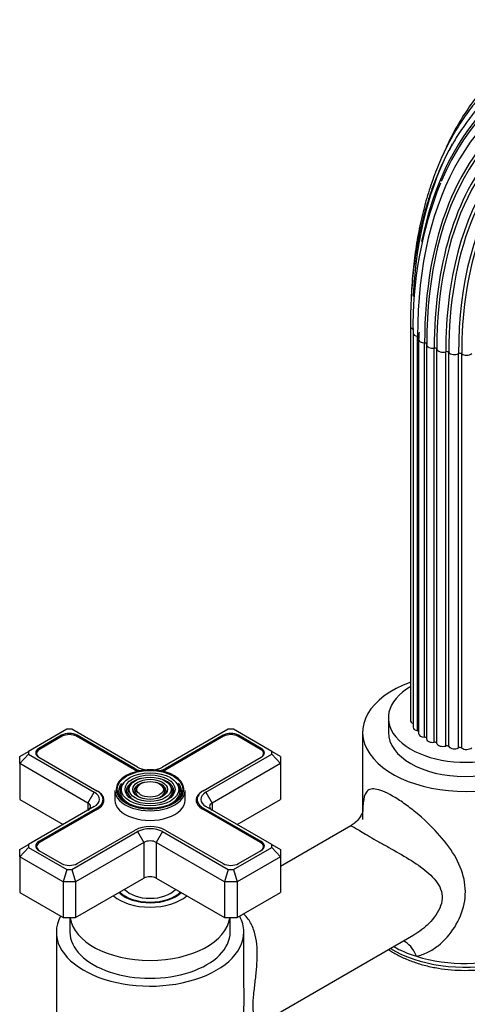
# Model space of a CAD drawing. Units: millimetres. Extents: x -402 to 1619, y 0 to 1282.
# Drawn here: x 1317 to 1419, y 142 to 367 of the extents above; entities that cross this region are included whole.
import ezdxf

# ---------------------------------------------------------------- set-up
doc = ezdxf.new("R2010")
doc.units = ezdxf.units.MM
for name, color, linetype in [('59622-74958', 7, 'Continuous'), ('59749', 7, 'Continuous'), ('59836', 7, 'Continuous'), ('60183', 7, 'Continuous'), ('75142', 7, 'Continuous'), ('75151', 7, 'Continuous'), ('75300', 7, 'Continuous'), ('75302', 7, 'Continuous'), ('Défaut', 7, 'Continuous')]:
    doc.layers.add(name, color=color, linetype=linetype)

# ---------------------------------------------------------------- blocks, each defined once
blk = doc.blocks.new('SE1')
at = {"layer": '59622-74958', "color": 7, "linetype": 'Continuous'}
for p, q in [((1405.99, 296.9), (1405.99, 207.09)), ((1406.6, 295.34), (1406.6, 205.52)), ((1407.61, 204.74), (1407.61, 294.56)), ((1407.88, 295.28), (1407.86, 293.91)), ((1407.86, 293.91), (1407.86, 204.09)), ((1409.22, 203.28), (1409.22, 293.1)), ((1409.7, 292.7), (1409.7, 202.89)), ((1411.41, 202.1), (1411.41, 291.91)), ((1412.02, 201.86), (1412.02, 291.67)), ((1414.04, 201.26), (1414.04, 291.08)), ((1414.73, 201.12), (1414.73, 290.94)), ((1416.95, 200.83), (1416.95, 290.65)), ((1417.68, 200.8), (1417.68, 290.61))]:
    blk.add_line(p, q, dxfattribs=at)
blk.add_arc((1493.83, 297.1), 87.25, 158.197, 181.1594, dxfattribs=at)
for centre, major_axis, start_param, end_param in [((1496.04, 244.3), (63.07, -109.25), 2.496786, 3.553452), ((1496.32, 244.46), (63.38, -109.78), 2.86756, 3.608523), ((1495.36, 243.9), (62.04, -107.46), 2.984845, 3.926991), ((1494.87, 243.61), (60.21, -104.3), 2.965634, 3.926991), ((1495.56, 244.02), (57.64, -99.84), 2.662751, 3.666131), ((1494.9, 243.63), (60.58, -104.93), 3.209564, 3.926991), ((1495.06, 243.73), (58.72, -101.71), 3.097597, 3.926991), ((1496.64, 244.64), (56.35, -97.6), 2.890822, 3.926991), ((1495.78, 244.14), (57.31, -99.26), 3.220677, 3.926991), ((1497.72, 245.26), (64.51, -111.73), 3.477671, 3.8714), ((1494.97, 243.67), (59.08, -102.33), 3.347359, 3.926991), ((1496.97, 244.83), (56.07, -97.11), 3.342085, 3.926991), ((1496.32, 244.46), (63.38, -109.78), 3.608523, 3.722119), ((1495.56, 244.02), (57.64, -99.84), 3.666131, 3.926991), ((1407.39, 296.9), (1.4, 0), 3.141146, 4.183065), ((1408, 295.34), (1.4, 0), 3.141597, 4.434393), ((1407.48, 294.28), (-0.5, 0), 3.490932, 4.434393), ((1409.26, 293.91), (1.4, 0), 3.142036, 4.68572), ((1495.2, 243.81), (61.7, -106.86), 3.913167, 3.926991), ((1409.21, 292.81), (-0.5, 0), 3.141593, 4.68572), ((1411.1, 292.7), (1.4, 0), 3.042598, 3.141593), ((1411.1, 292.7), (1.4, 0), 3.141593, 4.937047), ((1411.53, 291.63), (-0.5, 0), 3.293925, 4.937047), ((1413.4, 291.8), (-1.4, 0), 0.152333, 2.046782), ((1414.27, 290.82), (-0.5, 0), 3.545253, 5.188375), ((1416.02, 291.25), (-1.4, 0), 0.40366, 2.29811), ((1417.28, 290.43), (-0.5, 0), 3.79658, 5.439702), ((1418.79, 291.1), (-1.4, 0), 0.654987, 2.549437), ((1407.39, 207.09), (1.4, 0), 3.141593, 4.11019), ((1408, 205.52), (1.4, 0), 3.141593, 4.434393), ((1407.48, 204.47), (-0.5, 0), 3.834806, 4.434393), ((1409.26, 204.09), (1.4, 0), 3.141593, 4.68572), ((1409.21, 202.99), (-0.5, 0), 3.334791, 4.68572), ((1411.1, 202.89), (1.4, 0), 3.141593, 4.937047), ((1411.53, 201.82), (-0.5, 0), 3.293925, 4.937047), ((1413.4, 201.98), (-1.4, 0), 0.152333, 2.046782), ((1414.27, 201.01), (-0.5, 0), 3.545253, 5.188375), ((1416.02, 201.44), (-1.4, 0), 0.40366, 2.29811), ((1417.28, 200.62), (-0.5, 0), 3.79658, 5.439702), ((1418.79, 201.29), (-1.4, 0), 0.654987, 2.549437)]:
    blk.add_ellipse(centre, major_axis=major_axis, ratio=0.57735, start_param=start_param, end_param=end_param, dxfattribs=at)
for points, knots in [([(1451.74, 366.73), (1451.63, 366.72), (1450.13, 366.57), (1447.08, 365.92), (1442.95, 364.78), (1438.95, 363.24), (1435.15, 361.36), (1431.55, 359.12), (1428.16, 356.56), (1424.99, 353.65), (1422.05, 350.43), (1419.34, 346.89), (1416.89, 343.05), (1415.01, 339.53), (1413.98, 337.28), (1413.62, 336.47)], [0, 0, 0, 0, 0.0033242, 0.0572367, 0.1110598, 0.1648015, 0.2184801, 0.2721228, 0.3257583, 0.3794121, 0.4331142, 0.4868868, 0.5407427, 0.5946844, 0.6245175, 0.6245175, 0.6245175, 0.6245175]), ([(1434.3, 359.19), (1433.94, 359.01), (1432.45, 358.25), (1429.74, 356.42), (1426.43, 353.82), (1423.33, 350.85), (1420.46, 347.57), (1417.82, 343.97), (1415.44, 340.08), (1413.31, 335.89), (1411.45, 331.43), (1409.85, 326.7), (1408.53, 321.73), (1407.48, 316.52), (1406.71, 311.08), (1406.34, 306.77), (1406.21, 304.19), (1406.19, 303.56)], [0, 0, 0, 0, 0.0179662, 0.086742, 0.1555146, 0.2243204, 0.2931967, 0.3621697, 0.431253, 0.5004472, 0.5697435, 0.6391267, 0.708579, 0.7780824, 0.8476211, 0.9171815, 0.9396162, 0.9396162, 0.9396162, 0.9396162]), ([(1422.35, 347.68), (1422.24, 347.57), (1421.19, 346.52), (1419.23, 344.02), (1416.71, 340.4), (1414.43, 336.42), (1412.42, 332.16), (1410.66, 327.63), (1409.18, 322.85), (1407.97, 317.82), (1407.04, 312.55), (1406.4, 307.12), (1406.05, 301.77), (1406.01, 298.56), (1405.99, 296.9)], [0, 0, 0, 0, 0.009013, 0.100424, 0.191975, 0.283678, 0.375528, 0.467509, 0.5596, 0.651776, 0.744012, 0.836288, 0.928588, 1, 1, 1, 1])]:
    blk.add_open_spline(points, degree=3, knots=knots, dxfattribs=at)
at = {"layer": '59749', "color": 7, "linetype": 'Continuous'}
for p, q in [((1340.73, 192.93), (1340.47, 192.59)), ((1352.93, 192.59), (1352.67, 192.93)), ((1338.7, 191.14), (1338.7, 188.94)), ((1342.33, 192.51), (1342.07, 192.17)), ((1343.93, 192.1), (1343.67, 191.76)), ((1349.74, 191.76), (1349.48, 192.1)), ((1351.34, 192.17), (1351.07, 192.51)), ((1354.7, 188.94), (1354.7, 191.14))]:
    blk.add_line(p, q, dxfattribs=at)
for centre, major_axis, start_param, end_param in [((1346.7, 191.39), (7.7, 0), 0.047824, 2.896571), ((1346.7, 190.98), (-5.42, 0), 5.138088, 6.283185), ((1346.7, 190.98), (-3.67, 0), 5.123306, 6.283185), ((1346.7, 190.98), (-3.67, 0), 2.807366, 4.301472), ((1346.7, 190.98), (-5.42, 0), 2.779832, 4.275014), ((1346.7, 191.39), (7.7, 0), 2.896571, 3.926991), ((1346.7, 191.14), (-8, 0), 0, 3.141593), ((1346.7, 190.98), (-7.17, 0), 5.844487, 6.283185), ((1346.7, 190.98), (-7.17, 0), 0, 0.37597), ((1346.7, 190.98), (-6.83, 0), 5.862651, 6.283185), ((1346.7, 190.98), (-6.83, 0), 0, 1.09404), ((1346.7, 191.39), (7.7, 0), 3.926991, 6.244867), ((1346.7, 190.98), (-5.42, 0), 0, 0.36176), ((1346.7, 190.98), (-5.08, 0), 5.862651, 6.283185), ((1346.7, 190.98), (-5.08, 0), 0, 1.085812), ((1346.7, 190.98), (-3.67, 0), 0, 0.334226), ((1346.7, 190.98), (-3.33, 0), 5.862651, 6.283185), ((1346.7, 190.98), (-3.33, 0), 0, 1.070832), ((1346.7, 190.98), (-3.33, 0), 2.07076, 3.562127), ((1346.7, 190.98), (-5.08, 0), 2.055781, 3.562127), ((1346.7, 190.98), (-6.83, 0), 2.047552, 3.562127), ((1346.7, 190.98), (-7.17, 0), 2.765623, 3.58668), ((1346.7, 191.39), (7.7, 0), 0, 0.047824), ((1346.7, 191.39), (7.7, 0), 6.244867, 6.283185), ((1346.7, 188.94), (-8, 0), 0, 3.141593)]:
    blk.add_ellipse(centre, major_axis=major_axis, ratio=0.57735, start_param=start_param, end_param=end_param, dxfattribs=at)
for major_axis in [(-7.46, 0), (6.54, 0), (-5.71, 0), (4.79, 0), (-3.96, 0), (3.04, 0)]:
    blk.add_ellipse((1346.7, 191.39), major_axis=major_axis, ratio=0.57735, dxfattribs=at)
at = {"layer": '59836', "color": 7, "linetype": 'Continuous'}
for p, q in [((1327.73, 205.09), (1319, 200.05)), ((1328.9, 205.09), (1327.73, 205.09)), ((1343.87, 196.45), (1328.9, 205.09)), ((1364.5, 205.09), (1349.53, 196.45)), ((1365.67, 205.09), (1364.5, 205.09)), ((1374.4, 200.05), (1365.67, 205.09)), ((1326.55, 203.71), (1321.39, 200.73)), ((1326.55, 203.39), (1326.55, 203.71)), ((1330.09, 203.39), (1330.09, 203.71)), ((1343.27, 196.1), (1330.09, 203.71)), ((1363.32, 203.71), (1350.13, 196.1)), ((1363.32, 203.39), (1363.32, 203.71)), ((1366.85, 203.39), (1366.85, 203.71)), ((1372.02, 200.73), (1366.85, 203.71)), ((1317, 198.9), (1319, 200.05)), ((1319, 200.05), (1319, 199.38)), ((1321.39, 200.4), (1321.39, 200.73)), ((1372.02, 200.4), (1372.02, 200.73)), ((1374.4, 199.38), (1374.4, 200.05)), ((1376.4, 198.9), (1374.4, 200.05)), ((1317, 197.26), (1319, 199.38)), ((1317, 197.26), (1317, 198.9)), ((1319, 199.38), (1333.97, 190.73)), ((1321.39, 198.69), (1334.58, 191.08)), ((1358.83, 191.08), (1372.02, 198.69)), ((1359.43, 190.73), (1374.4, 199.38)), ((1374.4, 199.38), (1376.4, 197.26)), ((1376.4, 198.9), (1376.4, 197.26)), ((1317, 197.26), (1317, 189.1)), ((1332.56, 188.28), (1317, 197.26)), ((1343.27, 195.78), (1343.27, 196.1)), ((1350.13, 195.78), (1350.13, 196.1)), ((1376.4, 197.26), (1360.84, 188.28)), ((1376.4, 197.26), (1376.4, 189.1)), ((1332.56, 188.28), (1333.97, 190.73)), ((1359.43, 190.73), (1360.84, 188.28)), ((1317, 189.1), (1326.9, 183.38)), ((1336, 188.12), (1336, 189.1)), ((1357.41, 189.1), (1357.41, 188.12)), ((1366.5, 183.38), (1376.4, 189.1)), ((1333.97, 187.47), (1319, 178.82)), ((1334.58, 187.12), (1321.39, 179.51)), ((1332.56, 188.28), (1332.56, 186.65)), ((1334.58, 186.79), (1334.58, 187.12)), ((1358.83, 186.79), (1358.83, 187.12)), ((1372.02, 179.51), (1358.83, 187.12)), ((1374.4, 178.82), (1359.43, 187.47)), ((1360.84, 188.28), (1360.84, 186.65)), ((1328.9, 173.11), (1343.87, 181.75)), ((1330.09, 174.48), (1343.27, 182.1)), ((1343.87, 181.75), (1345.29, 179.3)), ((1349.53, 181.75), (1348.12, 179.3)), ((1349.53, 181.75), (1364.5, 173.11)), ((1350.13, 182.1), (1363.32, 174.48)), ((1321.39, 179.17), (1321.39, 179.51)), ((1372.02, 179.17), (1372.02, 179.51)), ((1317, 177.67), (1319, 178.82)), ((1319, 178.15), (1317, 176.04)), ((1317, 176.04), (1317, 177.67)), ((1319, 178.82), (1319, 178.15)), ((1319, 178.15), (1327.73, 173.11)), ((1321.39, 177.46), (1326.55, 174.48)), ((1345.29, 179.3), (1329.73, 170.32)), ((1345.29, 179.3), (1345.29, 171.14)), ((1348.12, 179.3), (1348.12, 171.14)), ((1363.67, 170.32), (1348.12, 179.3)), ((1365.67, 173.11), (1374.4, 178.15)), ((1366.85, 174.48), (1372.02, 177.46)), ((1374.4, 178.15), (1374.4, 178.82)), ((1374.4, 178.82), (1376.4, 177.67)), ((1374.4, 178.15), (1376.4, 176.04)), ((1376.4, 177.67), (1376.4, 176.04)), ((1317, 176.04), (1317, 167.87)), ((1326.9, 170.32), (1317, 176.04)), ((1376.4, 176.04), (1366.5, 170.32)), ((1376.4, 176.04), (1376.4, 167.87)), ((1327.73, 173.11), (1326.9, 170.32)), ((1327.73, 173.11), (1328.9, 173.11)), ((1328.9, 173.11), (1329.73, 170.32)), ((1364.5, 173.11), (1363.67, 170.32)), ((1364.5, 173.11), (1365.67, 173.11)), ((1365.67, 173.11), (1366.5, 170.32)), ((1329.73, 162.16), (1345.29, 171.14)), ((1348.12, 171.14), (1363.67, 162.16)), ((1326.9, 170.32), (1326.9, 162.16)), ((1329.73, 170.32), (1326.9, 170.32)), ((1329.73, 170.32), (1329.73, 162.16)), ((1363.67, 170.32), (1363.67, 162.16)), ((1366.5, 170.32), (1363.67, 170.32)), ((1366.5, 170.32), (1366.5, 162.16)), ((1317, 167.87), (1326.9, 162.16)), ((1366.5, 162.16), (1376.4, 167.87)), ((1326.9, 162.16), (1329.73, 162.16)), ((1363.67, 162.16), (1366.5, 162.16))]:
    blk.add_line(p, q, dxfattribs=at)
for centre, major_axis, start_param, end_param in [((1328.32, 202.69), (2.5, 0), 0.785398, 2.356194), ((1365.09, 202.69), (2.5, 0), 0.785398, 2.356194), ((1323.16, 199.71), (2.5, 0), 2.356194, 3.926991), ((1370.25, 199.71), (-2.5, 0), 2.356194, 3.926991), ((1346.7, 198.08), (4.85, 0), 3.926991, 4.21232), ((1346.7, 198.08), (4, 0), 3.926991, 4.527426), ((1346.7, 198.08), (4, 0), 4.897352, 5.497787), ((1346.7, 198.08), (4.85, 0), 5.212458, 5.497787), ((1331.15, 189.1), (-4, 0), 2.356194, 3.926991), ((1331.15, 189.1), (-4.85, 0), 2.356194, 3.926991), ((1362.26, 189.1), (4.85, 0), 2.356194, 3.926991), ((1362.26, 189.1), (4, 0), 2.356194, 3.926991), ((1331.15, 187.47), (-2, 0), 2.356194, 3.926991), ((1362.26, 187.47), (2, 0), 2.356194, 3.926991), ((1346.7, 180.12), (-4.85, 0), 3.926991, 5.497787), ((1346.7, 180.12), (-4, 0), 3.926991, 5.497787), ((1323.16, 178.49), (2.5, 0), 2.356194, 3.926991), ((1346.7, 178.49), (2, 0), 0.785398, 2.356194), ((1370.25, 178.49), (-2.5, 0), 2.356194, 3.926991), ((1328.32, 175.5), (-2.5, 0), 0.785398, 2.356194), ((1365.09, 175.5), (-2.5, 0), 0.785398, 2.356194), ((1346.7, 170.32), (-2, 0), 3.926991, 5.497787)]:
    blk.add_ellipse(centre, major_axis=major_axis, ratio=0.57735, start_param=start_param, end_param=end_param, dxfattribs=at)
at = {"layer": '60183', "color": 7, "linetype": 'Continuous'}
for p, q in [((1326.69, 203.47), (1321.53, 200.49)), ((1343.13, 195.86), (1329.94, 203.47)), ((1363.46, 203.47), (1350.27, 195.86)), ((1371.88, 200.49), (1366.71, 203.47)), ((1320.86, 199.55), (1320.86, 199.15)), ((1372.55, 199.15), (1372.55, 199.55)), ((1334.58, 191.08), (1334.72, 191)), ((1334.72, 190.99), (1334.72, 191)), ((1358.69, 191), (1358.83, 191.08)), ((1358.69, 191), (1358.69, 190.99)), ((1334.72, 186.87), (1321.53, 179.26)), ((1371.88, 179.26), (1358.69, 186.87)), ((1320.86, 178.32), (1320.86, 177.92)), ((1372.55, 177.92), (1372.55, 178.32))]:
    blk.add_line(p, q, dxfattribs=at)
for centre, major_axis, start_param, end_param in [((1328.32, 202.53), (2.3, 0), 0.785398, 2.356194), ((1365.09, 202.53), (2.3, 0), 0.785398, 2.356194), ((1323.16, 199.55), (2.3, 0), 2.356194, 3.926991), ((1370.25, 199.55), (-2.3, 0), 2.356194, 3.926991), ((1346.7, 197.92), (5.05, 0), 3.926991, 4.110882), ((1346.7, 197.92), (5.05, 0), -0.96929, -0.785398), ((1331.15, 188.94), (-5.05, 0), 2.356194, 3.926991), ((1362.26, 188.94), (5.05, 0), 2.356194, 3.926991), ((1323.16, 178.32), (2.3, 0), 2.356194, 3.926991), ((1370.25, 178.32), (-2.3, 0), 2.356194, 3.926991)]:
    blk.add_ellipse(centre, major_axis=major_axis, ratio=0.57735, start_param=start_param, end_param=end_param, dxfattribs=at)
at = {"layer": '75142', "color": 7, "linetype": 'Continuous'}
for p, q in [((1395.12, 204.41), (1395.12, 186.38)), ((1392.42, 183.07), (1376.4, 173.83)), ((1325.35, 158.89), (1325.35, 118.06)), ((1368.05, 146.16), (1368.05, 158.89)), ((1371.1, 137.63), (1406.79, 158.23))]:
    blk.add_line(p, q, dxfattribs=at)
for centre, major_axis, ratio, start_param, end_param in [((1418.47, 204.41), (23.35, 0), 0.57735, 2.130346, 6.283185), ((1418.47, 165.22), (-23.35, 0), 0.57735, 1.074633, 3.141593), ((1346.7, 158.89), (21.35, 0), 0.57735, 2.843655, 6.283185), ((1346.7, 158.89), (21.35, 0), 0.57735, 0, 0.297937), ((1418.47, 164.29), (23.25, 0), 0.57735, 3.890674, 6.221282), ((1418.47, 165.22), (-23.35, 0), 0.57735, 0.797988, 1.074633), ((1403.79, 149.55), (0.59, -7.48), 0.582484, 2.05859, 2.868939)]:
    blk.add_ellipse(centre, major_axis=major_axis, ratio=ratio, start_param=start_param, end_param=end_param, dxfattribs=at)
for points, knots in [([(1407.36, 153.36), (1408.24, 153.54), (1409.11, 153.86), (1410.77, 154.69), (1411.55, 155.19), (1413.77, 156.95), (1415.06, 158.41), (1417.1, 161.65), (1417.86, 163.45), (1418.61, 167.17), (1418.6, 169.09), (1417.81, 172.8), (1417.05, 174.61), (1414.98, 178.11), (1413.68, 179.79), (1410.69, 183.08), (1409, 184.67), (1406.32, 186.88), (1405.41, 187.57), (1403.64, 188.83), (1402.75, 189.4), (1401.13, 190.33), (1400.39, 190.7), (1399.05, 191.24), (1398.48, 191.39), (1397.51, 191.51), (1397.11, 191.48), (1396.45, 191.25), (1396.19, 191.05), (1395.56, 190.24), (1395.36, 189.43), (1395.21, 187.88), (1395.18, 187.36), (1395.16, 186.8)], [0, 0, 0, 0, 0.03125, 0.03125, 0.0625, 0.0625, 0.125, 0.125, 0.1875, 0.1875, 0.25, 0.25, 0.3125, 0.3125, 0.375, 0.375, 0.4375, 0.4375, 0.46875, 0.46875, 0.5, 0.5, 0.53125, 0.53125, 0.5625, 0.5625, 0.59375, 0.59375, 0.625, 0.625, 0.6875, 0.6875, 0.7141267, 0.7141267, 0.7141267, 0.7141267]), ([(1395.13, 184.52), (1395.13, 184.8), (1395.13, 185.41), (1395.16, 186.18), (1395.19, 186.66), (1395.21, 186.73), (1395.16, 186.45), (1394.94, 185.8), (1394.42, 184.84), (1393.52, 183.79), (1392.79, 183.34), (1392.39, 183.1)], [0, 0, 0, 0, 0.086523, 0.222077, 0.331573, 0.431875, 0.530608, 0.630853, 0.75305, 0.887307, 1, 1, 1, 1]), ([(1392.42, 183.07), (1392.44, 183.09), (1392.47, 183.09), (1392.7, 183.03), (1393.07, 182.81), (1394.41, 181.99), (1395.4, 181.4), (1397.33, 180.28), (1398.04, 179.88), (1399.51, 179.05), (1400.28, 178.62), (1402.63, 177.29), (1404.17, 176.41), (1407.15, 174.57), (1408.54, 173.64), (1410.38, 172.1), (1410.95, 171.56), (1411.93, 170.43), (1412.36, 169.81), (1412.98, 168.51), (1413.18, 167.81), (1413.25, 166.34), (1413.13, 165.57), (1412.38, 163.38), (1411.38, 162.01), (1409.21, 159.84), (1408.04, 158.95), (1406.79, 158.23)], [0.3589297, 0.3589297, 0.3589297, 0.3589297, 0.375, 0.375, 0.4375, 0.4375, 0.5, 0.5, 0.53125, 0.53125, 0.5625, 0.5625, 0.625, 0.625, 0.6875, 0.6875, 0.71875, 0.71875, 0.75, 0.75, 0.78125, 0.78125, 0.8125, 0.8125, 0.875, 0.875, 0.9293953, 0.9293953, 0.9293953, 0.9293953]), ([(1401.03, 154.91), (1401.32, 154.71), (1402.31, 154.06), (1404.17, 153.06), (1406.72, 152.03), (1409.46, 151.2), (1412.36, 150.61), (1415.35, 150.24), (1418.4, 150.12), (1421.44, 150.23), (1424.44, 150.58), (1427.34, 151.17), (1430.09, 151.98), (1432.66, 153.01), (1434.99, 154.25), (1437.04, 155.68), (1438.78, 157.29), (1440.15, 159.05), (1441.1, 160.92), (1441.61, 162.57), (1441.65, 163.47), (1441.66, 163.81)], [0.2068948, 0.2068948, 0.2068948, 0.2068948, 0.2254714, 0.2699348, 0.3144704, 0.3589391, 0.4033173, 0.4476202, 0.4918795, 0.5361336, 0.5804168, 0.6247644, 0.669219, 0.7138195, 0.7585913, 0.8035225, 0.8484808, 0.8931475, 0.9370858, 0.9799401, 1, 1, 1, 1]), ([(1371.1, 137.63), (1371.11, 137.63), (1371.11, 137.63), (1371.12, 137.64), (1371.08, 137.71), (1370.93, 137.99), (1370.82, 138.2), (1370.58, 138.81), (1370.45, 139.2), (1370.25, 140.3), (1370.17, 141), (1370.17, 142.69), (1370.23, 143.67), (1370.43, 145.72), (1370.55, 146.75), (1370.79, 148.82), (1370.91, 149.86), (1371.06, 151.9), (1371.11, 152.9), (1371.1, 155.88), (1370.89, 157.77), (1369.99, 160.34), (1369.59, 161.14), (1368.75, 162.26), (1368.38, 162.66), (1367.96, 163.01)], [0.3737177, 0.3737177, 0.3737177, 0.3737177, 0.375, 0.375, 0.40625, 0.40625, 0.4375, 0.4375, 0.46875, 0.46875, 0.5, 0.5, 0.53125, 0.53125, 0.5625, 0.5625, 0.59375, 0.59375, 0.625, 0.625, 0.6875, 0.6875, 0.71875, 0.71875, 0.7384493, 0.7384493, 0.7384493, 0.7384493]), ([(1368.05, 146.12), (1368.05, 143.63), (1367.99, 141.24), (1367.99, 137.04), (1368.05, 135.23), (1368.05, 133.79), (1368.05, 133.76), (1368.05, 133.73)], [0.4380465, 0.4380465, 0.4380465, 0.4380465, 0.5, 0.5, 0.5625, 0.5625, 0.5637564, 0.5637564, 0.5637564, 0.5637564])]:
    blk.add_open_spline(points, degree=3, knots=knots, dxfattribs=at)
at = {"layer": '75151', "color": 7, "linetype": 'Continuous'}
for p, q in [((1328.45, 162.16), (1328.45, 158.89)), ((1364.95, 158.89), (1364.95, 162.16))]:
    blk.add_line(p, q, dxfattribs=at)
for centre, major_axis, start_param, end_param in [((1346.7, 170.32), (-10, 0), 0.58404, 2.557552), ((1346.7, 170.32), (-8.25, 0), 0.557681, 2.601058), ((1346.7, 162.97), (-18.25, 0), 0.077569, 3.064024), ((1346.7, 158.89), (-18.25, 0), 0, 3.141593)]:
    blk.add_ellipse(centre, major_axis=major_axis, ratio=0.57735, start_param=start_param, end_param=end_param, dxfattribs=at)
at = {"layer": '75300', "color": 7, "linetype": 'Continuous'}
for major_axis, start_param, end_param in [((-6.5, 0), 0.472631, 2.668961), ((-8, 0), 0.532718, 2.608875)]:
    blk.add_ellipse((1346.7, 170.32), major_axis=major_axis, ratio=0.57735, start_param=start_param, end_param=end_param, dxfattribs=at)
at = {"layer": '75302', "color": 7, "linetype": 'Continuous'}
blk.add_line((1400.97, 207.67), (1400.97, 204.41), dxfattribs=at)
for centre, start_param in [((1418.47, 207.67), 2.357805), ((1418.47, 204.41), 3.141593)]:
    blk.add_ellipse(centre, major_axis=(17.5, 0), ratio=0.57735, start_param=start_param, end_param=6.283185, dxfattribs=at)

msp = doc.modelspace()

# ---------------------------------------------------------------- block references
at = {"layer": 'Défaut'}
msp.add_blockref('SE1', (0, 0), dxfattribs=at)

doc.saveas('drawing.dxf')
